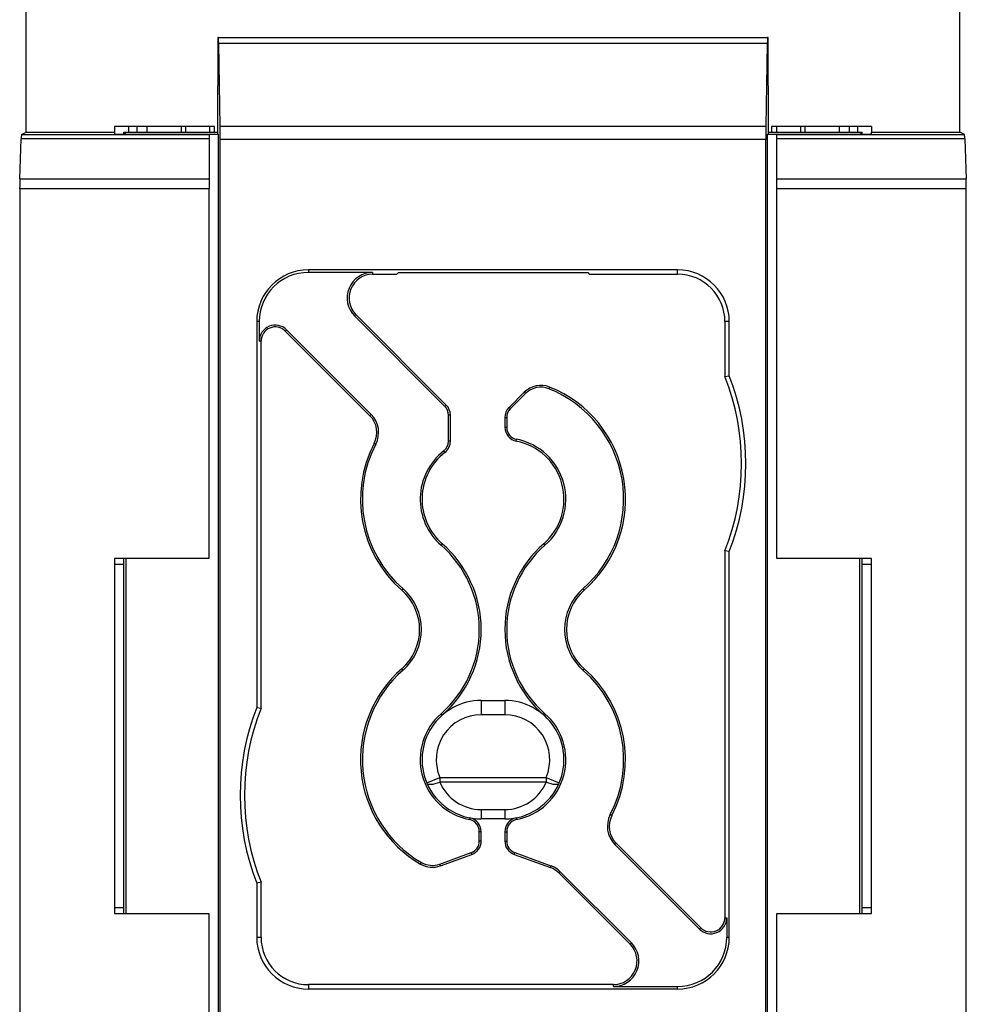
# Model space of a CAD drawing. Units: millimetres. Extents: x -80 to 459, y -34 to 333.
# Drawn here: x 106 to 126, y 114 to 135 of the extents above; entities that cross this region are included whole.
import ezdxf

# ---------------------------------------------------------------- set-up
doc = ezdxf.new("R2010")
doc.units = ezdxf.units.MM

msp = doc.modelspace()

# ---------------------------------------------------------------- linework, layer by layer
at = {"color": 7, "linetype": 'Continuous'}
for p, q in [((106.009, 132.338), (106.009, 167.638)), ((125.729, 132.338), (125.729, 167.638)), ((110.053, 134.338), (110.051, 132.304)), ((110.067, 134.338), (110.053, 134.338)), ((110.067, 134.338), (121.67, 134.338)), ((121.684, 134.338), (121.67, 134.338)), ((121.687, 132.304), (121.684, 134.338)), ((110.106, 132.467), (110.074, 134.21)), ((121.664, 134.21), (110.074, 134.21)), ((121.664, 134.21), (121.632, 132.467)), ((109.988, 132.457), (107.869, 132.457)), ((107.869, 132.457), (107.869, 132.338)), ((109.369, 132.457), (109.369, 132.338)), ((109.988, 132.338), (109.988, 132.457)), ((110.106, 132.467), (121.632, 132.467)), ((123.869, 132.457), (121.75, 132.457)), ((121.75, 132.457), (121.75, 132.338)), ((122.369, 132.457), (122.369, 132.338)), ((123.869, 132.457), (123.869, 132.338)), ((105.909, 132.288), (106.009, 132.338)), ((105.909, 132.288), (109.869, 132.288)), ((106.009, 132.338), (107.869, 132.338)), ((107.869, 132.338), (107.869, 132.299)), ((107.869, 132.299), (109.869, 132.299)), ((108.109, 132.299), (108.069, 132.338)), ((108.069, 132.299), (108.069, 132.338)), ((108.069, 132.338), (110.051, 132.338)), ((109.869, 132.299), (109.869, 132.288)), ((109.869, 132.288), (109.869, 132.2)), ((110.069, 132.286), (109.869, 132.286)), ((110.051, 132.304), (110.069, 132.286)), ((110.069, 109.338), (110.069, 132.286)), ((121.669, 132.286), (121.687, 132.304)), ((121.669, 109.338), (121.669, 132.286)), ((121.869, 132.286), (121.669, 132.286)), ((121.687, 132.338), (123.669, 132.338)), ((121.869, 132.299), (123.869, 132.299)), ((121.869, 132.288), (121.869, 132.299)), ((121.869, 132.288), (125.829, 132.288)), ((121.869, 132.2), (121.869, 132.288)), ((123.669, 132.338), (123.629, 132.299)), ((123.669, 132.299), (123.669, 132.338)), ((123.869, 132.338), (125.729, 132.338)), ((123.869, 132.299), (123.869, 132.338)), ((125.829, 132.288), (125.729, 132.338)), ((105.872, 131.356), (105.901, 132.2)), ((109.869, 132.2), (105.901, 132.2)), ((109.869, 132.2), (109.869, 131.356)), ((121.63, 132.181), (110.108, 132.181)), ((110.108, 109.299), (110.108, 132.181)), ((121.63, 109.299), (121.63, 132.181)), ((125.836, 132.2), (121.869, 132.2)), ((121.869, 131.356), (121.869, 132.2)), ((125.836, 132.2), (125.866, 131.356)), ((105.872, 131.356), (109.869, 131.356)), ((109.869, 131.356), (109.869, 131.144)), ((121.869, 131.356), (125.866, 131.356)), ((121.869, 131.144), (121.869, 131.356)), ((105.869, 131.144), (105.869, 107.838)), ((109.869, 131.144), (105.869, 131.144)), ((109.869, 123.338), (109.869, 131.144)), ((125.869, 131.144), (121.869, 131.144)), ((121.869, 123.338), (121.869, 131.144)), ((125.869, 107.838), (125.869, 131.144)), ((111.969, 129.43), (111.969, 129.378)), ((119.769, 129.43), (111.969, 129.43)), ((113.326, 129.378), (111.969, 129.378)), ((113.326, 129.378), (113.326, 129.338)), ((113.326, 129.338), (113.835, 129.338)), ((113.835, 129.338), (113.869, 129.372)), ((113.869, 129.372), (117.869, 129.372)), ((117.869, 129.372), (117.903, 129.338)), ((117.903, 129.338), (119.769, 129.338)), ((119.769, 129.338), (119.769, 129.43)), ((112.972, 128.485), (112.945, 128.457)), ((114.881, 126.576), (112.972, 128.485)), ((110.877, 128.338), (110.877, 120.193)), ((110.93, 128.338), (110.877, 128.338)), ((110.93, 128.338), (110.93, 127.926)), ((114.853, 126.548), (112.945, 128.457)), ((120.861, 128.338), (120.769, 128.338)), ((120.769, 128.338), (120.769, 127.176)), ((120.861, 127.193), (120.861, 128.338)), ((111.509, 128.165), (111.481, 128.138)), ((111.481, 128.138), (113.268, 126.351)), ((111.509, 128.165), (113.295, 126.379)), ((110.969, 127.926), (110.93, 127.926)), ((110.969, 120.176), (110.969, 127.926)), ((120.769, 127.176), (120.861, 127.193)), ((116.526, 126.845), (116.207, 126.526)), ((116.526, 126.845), (116.554, 126.818)), ((117.065, 126.956), (117.051, 126.92)), ((116.554, 126.818), (116.235, 126.498)), ((114.881, 126.576), (114.853, 126.548)), ((116.207, 126.526), (116.235, 126.498)), ((113.268, 126.351), (113.295, 126.379)), ((114.93, 125.813), (114.93, 126.364)), ((114.969, 126.364), (114.93, 126.364)), ((114.969, 125.813), (114.969, 126.364)), ((116.119, 126.314), (116.158, 126.314)), ((116.119, 126.314), (116.119, 126.109)), ((116.158, 126.314), (116.158, 126.109)), ((116.119, 126.109), (116.158, 126.109)), ((114.969, 125.813), (114.93, 125.813)), ((116.361, 125.815), (116.368, 125.853)), ((113.357, 125.767), (113.392, 125.748)), ((114.853, 125.576), (114.829, 125.607)), ((114.797, 123.646), (114.771, 123.617)), ((116.941, 123.646), (116.967, 123.617)), ((120.769, 123.5), (120.769, 115.751)), ((120.861, 123.483), (120.769, 123.5)), ((107.869, 123.338), (107.869, 115.838)), ((109.869, 123.338), (107.869, 123.338)), ((108.069, 115.838), (108.069, 123.338)), ((108.121, 115.838), (108.121, 123.338)), ((120.861, 115.338), (120.861, 123.483)), ((123.869, 123.338), (121.869, 123.338)), ((123.617, 115.838), (123.617, 123.338)), ((123.669, 115.838), (123.669, 123.338)), ((123.869, 115.838), (123.869, 123.338)), ((107.869, 123.219), (108.069, 123.219)), ((123.669, 123.219), (123.869, 123.219)), ((113.942, 122.667), (113.968, 122.697)), ((117.796, 122.667), (117.77, 122.697)), ((113.942, 121.009), (113.968, 120.98)), ((117.796, 121.009), (117.77, 120.98)), ((110.877, 120.193), (110.969, 120.176)), ((115.619, 120.338), (116.119, 120.338)), ((115.619, 120.338), (115.619, 120.038)), ((116.119, 120.338), (116.119, 120.038)), ((114.797, 120.03), (114.771, 120.06)), ((116.119, 120.038), (115.619, 120.038)), ((116.941, 120.03), (116.967, 120.06)), ((114.469, 118.598), (114.745, 118.715)), ((114.745, 118.715), (116.993, 118.715)), ((114.745, 118.715), (114.745, 118.613)), ((116.993, 118.715), (117.269, 118.598)), ((116.993, 118.715), (116.993, 118.613)), ((114.469, 118.598), (114.48, 118.584)), ((114.48, 118.584), (114.5, 118.574)), ((114.5, 118.574), (114.527, 118.569)), ((114.527, 118.569), (114.562, 118.569)), ((114.562, 118.569), (114.602, 118.574)), ((114.602, 118.574), (114.647, 118.582)), ((114.647, 118.582), (114.695, 118.596)), ((114.695, 118.596), (114.745, 118.613)), ((116.993, 118.613), (114.745, 118.613)), ((116.993, 118.613), (117.042, 118.596)), ((117.042, 118.596), (117.09, 118.582)), ((117.09, 118.582), (117.135, 118.574)), ((117.135, 118.574), (117.176, 118.569)), ((117.176, 118.569), (117.21, 118.569)), ((117.21, 118.569), (117.238, 118.574)), ((117.238, 118.574), (117.257, 118.584)), ((117.257, 118.584), (117.269, 118.598)), ((115.619, 118.036), (116.119, 118.036)), ((115.619, 118.036), (115.619, 117.838)), ((116.119, 118.036), (116.119, 117.838)), ((118.38, 117.91), (118.346, 117.928)), ((115.377, 117.862), (115.369, 117.823)), ((116.119, 117.838), (115.619, 117.838)), ((116.361, 117.862), (116.368, 117.823)), ((115.619, 117.568), (115.58, 117.568)), ((115.58, 117.37), (115.58, 117.568)), ((115.619, 117.37), (115.619, 117.568)), ((116.119, 117.568), (116.119, 117.37)), ((116.119, 117.568), (116.158, 117.568)), ((116.158, 117.568), (116.158, 117.37)), ((115.619, 117.37), (115.58, 117.37)), ((116.119, 117.37), (116.158, 117.37)), ((118.47, 117.325), (118.442, 117.298)), ((120.229, 115.511), (118.442, 117.298)), ((120.257, 115.539), (118.47, 117.325)), ((114.745, 116.884), (115.408, 117.125)), ((114.758, 116.847), (115.421, 117.088)), ((115.421, 117.088), (115.408, 117.125)), ((116.316, 117.088), (116.33, 117.125)), ((116.316, 117.088), (117.081, 116.81)), ((116.33, 117.125), (117.094, 116.847)), ((114.336, 116.885), (114.356, 116.919)), ((114.758, 116.847), (114.745, 116.884)), ((117.081, 116.81), (117.094, 116.847)), ((117.264, 116.694), (117.291, 116.721)), ((117.264, 116.694), (118.765, 115.192)), ((117.291, 116.721), (118.793, 115.22)), ((110.969, 116.5), (110.877, 116.483)), ((110.877, 116.483), (110.877, 115.338)), ((110.969, 115.338), (110.969, 116.5)), ((108.069, 115.957), (107.869, 115.957)), ((107.869, 115.838), (109.869, 115.838)), ((109.869, 109.338), (109.869, 115.838)), ((121.869, 109.338), (121.869, 115.838)), ((121.869, 115.838), (123.869, 115.838)), ((123.869, 115.957), (123.669, 115.957)), ((120.769, 115.751), (120.808, 115.751)), ((120.808, 115.751), (120.808, 115.338)), ((120.229, 115.511), (120.257, 115.539)), ((110.877, 115.338), (110.969, 115.338)), ((118.765, 115.192), (118.793, 115.22)), ((120.808, 115.338), (120.861, 115.338)), ((111.969, 114.338), (111.969, 114.247)), ((118.412, 114.338), (111.969, 114.338)), ((111.969, 114.247), (119.769, 114.247)), ((118.412, 114.299), (118.412, 114.338)), ((118.412, 114.299), (119.769, 114.299)), ((119.769, 114.247), (119.769, 114.299))]:
    msp.add_line(p, q, dxfattribs=at)
at = {"color": 8, "linetype": 'Continuous'}
for p, q in [((108.169, 132.457), (108.169, 132.338)), ((108.345, 132.457), (108.345, 132.338)), ((108.557, 132.457), (108.557, 132.338)), ((109.281, 132.457), (109.281, 132.338)), ((109.881, 132.457), (109.881, 132.338)), ((121.857, 132.457), (121.857, 132.338)), ((122.457, 132.457), (122.457, 132.338)), ((123.181, 132.457), (123.181, 132.338)), ((123.393, 132.457), (123.393, 132.338)), ((123.569, 132.457), (123.569, 132.338))]:
    msp.add_line(p, q, dxfattribs=at)
at = {"color": 7, "linetype": 'Continuous'}
for centre, radius, start, end in [((111.969, 128.338), 1.092, 90, 180), ((111.969, 128.338), 1.039, 90, 180), ((113.326, 128.838), 0.539, 90, 225), ((113.326, 128.838), 0.5, 90, 225), ((119.769, 128.338), 1.092, 0, 90), ((119.769, 128.338), 1, 0, 90), ((111.269, 127.926), 0.339, 45, 180), ((111.269, 127.926), 0.3, 45, 180), ((116.119, 125.338), 5, 338.4348, 21.5652), ((116.119, 125.338), 5.092, 338.6321, 21.3679), ((116.88, 126.492), 0.5, 68.2172, 135), ((116.88, 126.492), 0.461, 68.2172, 135), ((116.119, 124.588), 2.511, 311.1121, 68.2172), ((116.119, 124.588), 2.55, 311.1121, 68.2172), ((114.669, 126.364), 0.261, 0, 45), ((114.669, 126.364), 0.3, 0, 45), ((116.419, 126.314), 0.3, 135, 180), ((116.419, 126.314), 0.261, 135, 180), ((112.914, 125.998), 0.5, 332.4796, 45), ((112.914, 125.998), 0.539, 332.4796, 45), ((116.419, 126.109), 0.3, 180, 258.8401), ((116.419, 126.109), 0.261, 180, 258.8401), ((114.669, 125.813), 0.261, 307.7997, 0), ((114.669, 125.813), 0.3, 307.7997, 0), ((116.119, 124.588), 1.25, 311.1121, 78.8401), ((116.119, 124.588), 1.289, 311.1121, 78.8401), ((115.619, 124.588), 2.55, 152.4796, 228.8879), ((115.619, 124.588), 2.511, 152.4796, 228.8879), ((115.619, 124.588), 1.289, 127.7997, 228.8879), ((115.619, 124.588), 1.25, 127.7997, 228.8879), ((113.219, 121.838), 2.361, 311.1121, 48.8879), ((113.219, 121.838), 2.4, 311.1121, 48.8879), ((118.519, 121.838), 2.4, 131.1121, 228.8879), ((118.519, 121.838), 2.361, 131.1121, 228.8879), ((113.219, 121.838), 1.1, 311.1121, 48.8879), ((113.219, 121.838), 1.139, 311.1121, 48.8879), ((118.519, 121.838), 1.139, 131.1121, 228.8879), ((118.519, 121.838), 1.1, 131.1121, 228.8879), ((115.619, 119.088), 2.55, 131.1121, 239.7895), ((116.119, 119.088), 2.55, 332.4796, 48.8879), ((115.619, 119.088), 2.511, 131.1121, 239.7895), ((116.119, 119.088), 2.511, 332.4796, 48.8879), ((115.619, 118.338), 5.092, 158.6321, 201.3679), ((115.619, 118.338), 5, 158.4348, 201.5652), ((115.619, 119.088), 1.25, 90, 203.1091), ((116.119, 119.088), 1.25, 336.8909, 90), ((115.619, 119.088), 1.289, 131.1121, 258.8401), ((115.619, 119.088), 0.95, 90, 203.1091), ((116.119, 119.088), 0.95, 336.8909, 90), ((116.119, 119.088), 1.289, 281.1599, 48.8879), ((115.619, 119.088), 1.25, 203.1091, 270), ((115.619, 118.986), 0.95, 203.1091, 270), ((116.119, 118.986), 0.95, 270, 336.8909), ((116.119, 119.088), 1.25, 270, 336.8909), ((118.824, 117.679), 0.539, 152.4796, 225), ((118.824, 117.679), 0.5, 152.4796, 225), ((115.319, 117.568), 0.261, 0, 78.8401), ((115.319, 117.568), 0.3, 0, 78.8401), ((116.419, 117.568), 0.3, 101.1599, 180), ((116.419, 117.568), 0.261, 101.1599, 180), ((115.319, 117.37), 0.261, 290, 0), ((115.319, 117.37), 0.3, 290, 0), ((116.419, 117.37), 0.3, 180, 250), ((116.419, 117.37), 0.261, 180, 250), ((114.587, 117.317), 0.5, 239.7895, 290), ((114.587, 117.317), 0.461, 239.7895, 290), ((116.91, 116.34), 0.539, 45, 70), ((116.91, 116.34), 0.5, 45, 70), ((120.469, 115.751), 0.339, 225, 0), ((120.469, 115.751), 0.3, 225, 0), ((111.969, 115.338), 1.092, 180, 270), ((111.969, 115.338), 1, 180, 270), ((118.412, 114.838), 0.539, 270, 45), ((118.412, 114.838), 0.5, 270, 45), ((119.769, 115.338), 1.092, 270, 0), ((119.769, 115.338), 1.039, 270, 0)]:
    msp.add_arc(centre, radius, start, end, dxfattribs=at)
for centre, major_axis, ratio, start_param, end_param in [((110.067, 134.038), (0, 0.3), 0.026186, 5.323254, 6.283185), ((121.67, 134.038), (0, 0.3), 0.026186, 0, 0.959931), ((110.095, 132.181), (0, 0.5), 0.026186, 4.712389, 5.323254), ((121.643, 132.181), (0, 0.5), 0.026186, 0.959931, 1.570796), ((105.909, 131.988), (0, 0.3), 0.034921, 0.017453, 0.785398), ((125.829, 131.988), (0, 0.3), 0.034921, 5.497787, 6.265732), ((105.879, 131.144), (0, 0.3), 0.034921, 0.785398, 1.570796), ((125.858, 131.144), (0, 0.3), 0.034921, 4.712389, 5.497787)]:
    msp.add_ellipse(centre, major_axis=major_axis, ratio=ratio, start_param=start_param, end_param=end_param, dxfattribs=at)

doc.saveas('drawing.dxf')
